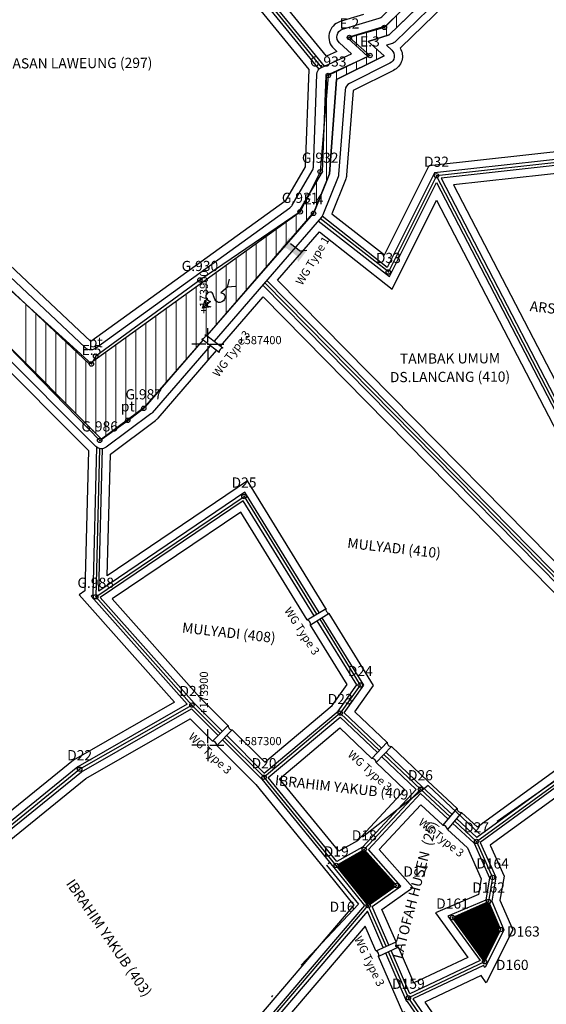
# Model space of a CAD drawing. Units: inches. Extents: x -168 to 27153, y 27815 to 33799.
# Drawn here: x 16183 to 16214, y 31964 to 32023 of the extents above; entities that cross this region are included whole.
import ezdxf
from ezdxf.enums import TextEntityAlignment as Align

# ---------------------------------------------------------------- set-up
doc = ezdxf.new("R2010")
doc.units = ezdxf.units.IN
doc.header["$MEASUREMENT"] = 0
doc.linetypes.add('DASHDOT', pattern=[1, 0.5, -0.25, 0, -0.25])
for name, color, linetype in [('BANGUNAN', 5, 'Continuous'), ('BATAS DESA', 6, 'Continuous'), ('BULAT1', 7, 'Continuous'), ('Double', 144, 'Continuous'), ('Grid', 7, 'Continuous'), ('Nama 1', 7, 'Continuous'), ('PATOK1', 7, 'Continuous'), ('tambak', 7, 'Continuous'), ('Tanggul', 7, 'Continuous')]:
    doc.layers.add(name, color=color, linetype=linetype)
doc.layers.add('Sal_existing', color=1, linetype='Continuous', lineweight=15)
doc.styles.add('L100', font='simplex.shx', dxfattribs={"height": 2.54})
doc.styles.add('L80', font='simplex.shx', dxfattribs={"height": 2.03})

msp = doc.modelspace()

# ---------------------------------------------------------------- hatches: boundary and pattern name
at = {"layer": 'BATAS DESA'}
h = msp.add_hatch(color=6, dxfattribs=at)
h.paths.add_polyline_path([(16198.822, 32010.303), (16198.301, 32009.615), (16198.684, 32009.642), (16198.9, 32009.926)])
h.paths.add_polyline_path([(16199.493, 32009.478), (16199.275, 32009.194), (16199.353, 32008.818), (16199.874, 32009.505)])
msp.add_hatch(color=6, dxfattribs=at).paths.add_polyline_path([(16198.901, 32009.927), (16198.683, 32009.641), (16199.274, 32009.193), (16199.493, 32009.478)])

# ---------------------------------------------------------------- linework, layer by layer
at = {"layer": 'BANGUNAN', "lineweight": -3}
for points in [[(16195.617, 32007.364), (16195.13, 32007.318), (16195.254, 32007.792)], [(16195.13, 32007.318), (16194.735, 32006.983)], [(16194.11, 32006.454), (16193.639, 32006.054)]]:
    msp.add_lwpolyline(points, dxfattribs=at)
msp.add_lwpolyline([(16193.639, 32006.054), (16193.797, 32006.539), (16193.83, 32006.216), (16194.143, 32006.131)], close=True, dxfattribs=at)
msp.add_open_spline([(16194.735, 32006.983), (16194.827, 32006.95), (16195.006, 32006.886), (16194.984, 32006.516), (16194.554, 32006.293), (16194.315, 32006.677), (16194.23, 32007.127), (16193.778, 32006.921), (16193.863, 32006.577), (16194.026, 32006.496), (16194.11, 32006.454)], degree=3, knots=[0, 0, 0, 0, 2.19934, 4.268021, 7.681409, 11.019393, 13.992759, 16.863103, 18.986773, 21.280737, 21.280737, 21.280737, 21.280737], dxfattribs=at)
at = {"layer": 'BATAS DESA', "color": 6}
for p, q in [((16198.901, 32009.927), (16199.493, 32009.478)), ((16199.874, 32009.505), (16199.49, 32009.478))]:
    msp.add_line(p, q, dxfattribs=at)
at = {"layer": 'BATAS DESA', "linetype": 'DASHDOT', "lineweight": 30, "ltscale": 10}
msp.add_lwpolyline([(16215.379, 31978.215), (16210.21, 31974.593), (16207.144, 31977.484), (16201.066, 31972.733), (16202.97, 31970.38), (16189.11, 31955.637)], dxfattribs=at)
at = {"layer": 'BATAS DESA', "linetype": 'DASHDOT', "lineweight": 5, "ltscale": 10}
msp.add_lwpolyline([(16215.379, 31978.215), (16210.21, 31974.593), (16207.144, 31977.484), (16201.066, 31972.733), (16202.97, 31970.38), (16189.11, 31955.637)], dxfattribs=at)
at = {"layer": 'BULAT1', "color": 1, "ltscale": 10}
for centre in [(16204.52, 32022.866), (16202.429, 32022.261), (16203.657, 32021.183), (16201.16, 32019.986), (16200.68, 32014.226), (16207.64, 32013.986), (16199.48, 32011.826), (16200.285, 32011.736), (16204.76, 32008.226), (16193.48, 32007.746), (16187.24, 32003.186), (16186.987, 32002.721), (16190.12, 32000.066), (16189.16, 31999.346), (16187.48, 31998.146), (16196.12, 31994.786), (16187.24, 31988.786), (16203.08, 31983.506), (16193, 31982.306), (16201.88, 31981.826), (16186.28, 31978.466), (16197.32, 31977.986), (16206.68, 31977.266), (16210.04, 31974.146), (16203.32, 31973.666), (16201.64, 31972.706), (16211, 31971.986), (16205.24, 31971.506), (16210.76, 31970.546), (16203.56, 31970.306), (16208.6, 31969.586), (16211.48, 31968.866), (16210.52, 31966.946), (16205.96, 31964.786)]:
    msp.add_circle(centre, 0.132, dxfattribs=at)
for p in [(16204.52, 32022.866), (16202.429, 32022.261), (16203.657, 32021.183), (16201.16, 32019.986), (16200.68, 32014.226), (16207.64, 32013.986), (16199.48, 32011.826), (16200.285, 32011.736), (16204.76, 32008.226), (16193.48, 32007.746), (16187.24, 32003.186), (16186.987, 32002.721), (16190.12, 32000.066), (16189.16, 31999.346), (16187.48, 31998.146), (16196.12, 31994.786), (16187.24, 31988.786), (16203.08, 31983.506), (16193, 31982.306), (16201.88, 31981.826), (16186.28, 31978.466), (16197.32, 31977.986), (16206.68, 31977.266), (16210.04, 31974.146), (16203.32, 31973.666), (16201.64, 31972.706), (16211, 31971.986), (16205.24, 31971.506), (16210.76, 31970.546), (16203.56, 31970.306), (16208.6, 31969.586), (16211.48, 31968.866), (16210.52, 31966.946), (16205.96, 31964.786)]:
    msp.add_point(p, dxfattribs=at)
at = {"layer": 'Double', "color": 6}
for p, q in [((16194.628, 32003.4), (16193.586, 32004.211)), ((16193.812, 32004.492), (16194.853, 32003.68)), ((16199.908, 31987.401), (16201.032, 31988.093)), ((16201.216, 31987.784), (16200.092, 31987.092)), ((16194.239, 31980.139), (16195.168, 31981.077)), ((16195.419, 31980.82), (16194.491, 31979.882)), ((16203.781, 31979.113), (16204.682, 31980.078)), ((16204.941, 31979.828), (16204.041, 31978.863)), ((16208.024, 31975.103), (16208.876, 31976.112)), ((16209.148, 31975.875), (16208.296, 31974.867)), ((16204.024, 31967.594), (16205.226, 31968.141)), ((16205.37, 31967.811), (16204.168, 31967.264))]:
    msp.add_line(p, q, dxfattribs=at)
at = {"layer": 'Double', "color": 144}
for points in [[(16200.612, 32020.371), (16187.941, 32035.858), (16192.654, 32039.332), (16194.199, 32040.435), (16190.22, 32046.99), (16185.751, 32050.988), (16184.885, 32050.771), (16174.942, 32048.167), (16174.241, 32045.943), (16178.119, 32041.096), (16173.546, 32036.283), (16177.882, 32029.298), (16170.593, 32024.059)], [(16200.929, 32020.552), (16188.459, 32035.793), (16192.866, 32039.04), (16194.681, 32040.336), (16194.678, 32040.341), (16199.445, 32043.973), (16201.597, 32041.103), (16206.396, 32044.222), (16209.977, 32038.713), (16210.931, 32039.19), (16211.481, 32038.274), (16205.879, 32034.189)], [(16222.659, 32038.977), (16229.952, 32028.902), (16226.837, 32026.506), (16228.307, 32024.302), (16225.779, 32020.166), (16224.63, 32020.166), (16216.221, 32015.12), (16207.523, 32014.154), (16204.698, 32008.504), (16200.8, 32011.561)], [(16222.677, 32004.737), (16220.808, 32007.021), (16220.786, 32007.005), (16216.185, 32014.754), (16207.921, 32013.836), (16217.527, 31995.327), (16223.37, 32001.17), (16224.886, 32002.037), (16222.905, 32004.458)], [(16200.568, 32011.286), (16204.822, 32007.948), (16207.643, 32013.589), (16217.434, 31994.725), (16217.483, 31994.774), (16222.994, 31989.502), (16226.601, 31992.629), (16231.379, 31988.568), (16237.393, 31991.936), (16242.919, 31988.332), (16245.577, 31990.023), (16247.135, 31989.355), (16251.343, 31984.914), (16251.178, 31984.584), (16250.222, 31983.867), (16247.029, 31978.218), (16249.428, 31974.619), (16246.139, 31968.982), (16242.473, 31965.774), (16239.823, 31969.602)], [(16239.618, 31969.898), (16238.227, 31971.908), (16235.667, 31972.42), (16233.24, 31970.236), (16226.895, 31969.296), (16225.182, 31970.764), (16223.039, 31969.573), (16215.556, 31977.991), (16220.601, 31984.238), (16197.479, 32007.72)], [(16197.243, 32007.447), (16220.119, 31984.214), (16215.195, 31978.117), (16210.054, 31974.379), (16208.838, 31975.508)], [(16187.29, 31997.746), (16187.062, 31988.883), (16186.969, 31988.82), (16192.718, 31982.352), (16186.178, 31978.615), (16178.621, 31972.475), (16176.678, 31974.695)], [(16200.618, 31987.839), (16196.175, 31995.04), (16187.429, 31989.131), (16187.647, 31997.652)], [(16200.312, 31987.65), (16196.065, 31994.532), (16187.511, 31988.752), (16193.131, 31982.429), (16194.827, 31980.733)], [(16201.747, 31981.949), (16202.864, 31983.513), (16200.501, 31987.344)], [(16204.353, 31979.725), (16202.117, 31981.849), (16203.296, 31983.499), (16200.807, 31987.532)], [(16174.642, 31967.583), (16178.724, 31972.095), (16186.382, 31978.317), (16192.97, 31982.081), (16194.574, 31980.478)], [(16195.082, 31980.479), (16197.33, 31978.23), (16201.747, 31981.949)], [(16204.368, 31979.214), (16206.427, 31977.258), (16203.207, 31973.809), (16201.683, 31972.938), (16197.572, 31977.962), (16201.873, 31981.584), (16204.107, 31979.462)], [(16194.828, 31980.223), (16197.186, 31977.865)], [(16206.804, 31977.396), (16204.614, 31979.477)], [(16197.186, 31977.865), (16201.501, 31972.592)], [(16233.484, 31951.807), (16234.519, 31953.02), (16223.771, 31964.484), (16224.016, 31966.441), (16222.845, 31969.249), (16215.294, 31977.744), (16210.264, 31974.086), (16211.186, 31972.01), (16210.946, 31970.568), (16211.678, 31968.86), (16210.549, 31966.6), (16210.462, 31966.719), (16206.228, 31964.714), (16210.905, 31957.933)], [(16204.785, 31967.94), (16203.783, 31970.244), (16205.508, 31971.476), (16203.564, 31973.663), (16206.689, 31977.012), (16208.341, 31975.478)], [(16208.573, 31975.753), (16206.803, 31977.397)], [(16208.605, 31975.233), (16209.891, 31974.039), (16210.814, 31971.962), (16210.593, 31970.636), (16208.322, 31969.662), (16210.247, 31967.016), (16206.051, 31965.028), (16204.928, 31967.61)], [(16201.5, 31972.593), (16203.327, 31970.31), (16193.586, 31958.906), (16189.891, 31955.006)], [(16204.457, 31967.791), (16203.51, 31969.97), (16193.951, 31958.779), (16198.614, 31952.633)], [(16202.428, 31950.636), (16210.522, 31957.854), (16205.899, 31964.558), (16205.869, 31964.544), (16204.601, 31967.461)]]:
    msp.add_lwpolyline(points, dxfattribs=at)
at = {"layer": 'Double', "color": 6}
for points in [[(16222.312, 32004.425), (16220.723, 32006.367), (16220.641, 32006.308), (16215.93, 32014.243), (16208.669, 32013.436), (16217.651, 31996.13), (16223.076, 32001.555), (16224.155, 32002.172), (16222.54, 32004.146)], [(16221.244, 31984.269), (16198.132, 32007.74), (16200.631, 32010.626), (16204.989, 32007.208), (16207.651, 32012.532), (16217.309, 31993.922)], [(16194.712, 32003.791), (16197.265, 32006.739), (16219.477, 31984.182), (16214.861, 31978.468), (16210.091, 31974.999), (16209.148, 31975.875)], [(16199.903, 31987.398), (16195.92, 31993.854), (16188.234, 31988.661), (16193.48, 31982.759), (16195.167, 31981.072)], [(16204.682, 31980.074), (16202.751, 31981.909), (16203.872, 31983.479), (16201.216, 31987.784)], [(16195.419, 31980.82), (16197.358, 31978.881), (16201.391, 31982.277), (16202.288, 31983.533), (16200.092, 31987.092)], [(16175.345, 31967.645), (16179.056, 31971.746), (16186.654, 31977.92), (16192.89, 31981.483), (16194.236, 31980.136)], [(16204.041, 31978.863), (16205.751, 31977.238), (16202.906, 31974.189), (16201.797, 31973.556), (16198.243, 31977.9), (16201.854, 31980.941), (16203.779, 31979.111)], [(16194.491, 31979.882), (16196.83, 31977.542), (16201.127, 31972.291), (16202.704, 31970.32), (16193.229, 31959.227), (16189.856, 31955.667), (16182.828, 31961.673)], [(16208.884, 31976.12), (16207.132, 31977.747), (16204.941, 31979.828)], [(16233.126, 31952.127), (16233.875, 31953.005), (16223.267, 31964.32), (16223.523, 31966.374), (16222.433, 31968.99), (16215.224, 31977.1), (16210.86, 31973.926), (16211.684, 31972.073), (16211.443, 31970.628), (16212.207, 31968.844), (16210.625, 31965.68), (16210.308, 31966.115), (16206.944, 31964.522), (16211.292, 31958.218), (16212.757, 31956.356)], [(16205.222, 31968.139), (16204.378, 31970.079), (16206.221, 31971.396), (16204.213, 31973.655), (16206.713, 31976.334), (16208.031, 31975.111)], [(16208.295, 31974.866), (16209.492, 31973.754), (16210.316, 31971.899), (16210.162, 31970.973), (16207.58, 31969.867), (16209.518, 31967.201), (16206.294, 31965.674), (16205.365, 31967.809)], [(16202.386, 31951.241), (16209.886, 31957.931), (16205.735, 31963.949), (16205.627, 31963.898), (16204.164, 31967.262)]]:
    msp.add_lwpolyline(points, dxfattribs=at)
for points in [[(16159.973, 31999.644), (16164.189, 32002.812), (16175.079, 32009.288, 0.000062), (16175.079, 32009.288), (16186.804, 31997.546), (16186.589, 31989.142), (16186.246, 31988.911), (16191.966, 31982.475), (16185.906, 31979.012), (16178.678, 31973.139), (16177.036, 31975.015)], [(16201.027, 31988.09), (16196.321, 31995.718), (16187.933, 31990.05), (16188.119, 31997.332), (16190.828, 31999.341, 0.054771), (16190.982, 31999.484), (16194.476, 32003.518)], [(16204.02, 31967.592), (16203.376, 31969.074), (16194.567, 31958.761), (16198.65, 31953.38, 0.23108), (16199.026, 31953.19, -0.144641), (16199.844, 31952.936), (16202.386, 31951.241)]]:
    msp.add_lwpolyline(points, format="xyb", dxfattribs=at)
at = {"layer": 'Double', "color": 144}
for points in [[(16203.283, 31973.437), (16201.912, 31972.654), (16203.594, 31970.551), (16204.972, 31971.536)], [(16211.282, 31968.872), (16210.491, 31967.291), (16208.878, 31969.509), (16210.678, 31970.281)]]:
    msp.add_lwpolyline(points, close=True, dxfattribs=at)
at = {"layer": 'Double', "color": 6}
for centre, radius, start, end in [((16193.566, 32004.458), 0.248, 274.62111, 7.70753), ((16194.888, 32003.421), 0.262, 97.7239, 184.65531), ((16201.271, 31988.026), 0.248, 164.15038, 257.23679), ((16199.837, 31987.15), 0.262, 347.25317, 74.18458), ((16195.415, 31981.068), 0.248, 177.82683, 270.91325), ((16194.229, 31979.878), 0.262, 0.92962, 87.86103), ((16204.93, 31980.076), 0.248, 179.51331, 272.59973), ((16203.779, 31978.851), 0.262, 2.6161, 89.54751), ((16209.124, 31976.122), 0.248, 182.34729, 275.43371), ((16208.035, 31974.842), 0.262, 5.45008, 92.38149), ((16203.922, 31967.353), 0.262, 340.13337, 67.06478), ((16205.454, 31968.044), 0.248, 157.03058, 250.117)]:
    msp.add_arc(centre, radius, start, end, dxfattribs=at)
at = {"layer": 'Grid', "color": 3, "linetype": 'DASHDOT', "lineweight": 30, "ltscale": 10}
for points in [[(16193.96, 32004.026), (16193.96, 32004.866)], [(16193.84, 32003.906), (16193, 32003.906)], [(16193.96, 32003.786), (16193.96, 32002.946)], [(16194.08, 32003.906), (16194.92, 32003.906)], [(16193.96, 31980.026), (16193.96, 31980.866)], [(16193.84, 31979.906), (16193, 31979.906)], [(16193.96, 31979.786), (16193.96, 31978.946)], [(16194.08, 31979.906), (16194.92, 31979.906)]]:
    msp.add_lwpolyline(points, dxfattribs=at)
for p in [(16193.96, 32003.906), (16193.96, 31979.906)]:
    msp.add_point(p, dxfattribs=at)
at = {"layer": 'Sal_existing', "color": 1, "lineweight": 30}
for p, q in [((16222.581, 32039.67), (16204.817, 32022.429)), ((16204.614, 32022.959), (16213.762, 32031.939)), ((16202.297, 32022.261), (16204.614, 32022.959)), ((16204.817, 32022.429), (16203.553, 32022.024)), ((16203.536, 32021.128), (16202.297, 32022.261)), ((16203.553, 32022.024), (16204.514, 32021.165)), ((16201.028, 32019.991), (16203.536, 32021.128)), ((16204.514, 32021.165), (16201.662, 32019.744)), ((16200.812, 32014.226), (16201.028, 32019.991)), ((16201.662, 32019.744), (16201.233, 32014.111)), ((16173.215, 32015.565), (16186.855, 32002.721)), ((16199.371, 32011.752), (16200.812, 32014.226)), ((16201.233, 32014.111), (16200.334, 32011.859)), ((16200.334, 32011.859), (16193.896, 32004.426)), ((16186.855, 32002.721), (16199.371, 32011.752)), ((16187.587, 31998.223), (16174.923, 32010.904)), ((16193.66, 32004.153), (16190.207, 32000.165)), ((16190.207, 32000.165), (16187.587, 31998.223))]:
    msp.add_line(p, q, dxfattribs=at)
at = {"layer": 'Sal_existing', "color": 1, "lineweight": -3, "ltscale": 10}
for points in [[(16213.71, 32031.986), (16204.52, 32022.866), (16202.429, 32022.261), (16203.657, 32021.183), (16201.16, 32019.986), (16200.68, 32014.226), (16199.48, 32011.826), (16193.48, 32007.746), (16187.24, 32003.186), (16186.987, 32002.721), (16176.504, 32012.233), (16173.215, 32015.565), (16169.96, 32023.826), (16167.08, 32027.906), (16160.103, 32035.519), (16158.68, 32037.746), (16150.28, 32050.226), (16148.079, 32051.486), (16145, 32061.746), (16143.56, 32061.506), (16142.6, 32060.306)], [(16193.909, 32004.416), (16200.285, 32011.736), (16201.233, 32014.111), (16201.662, 32019.744), (16204.514, 32021.165), (16203.553, 32022.024), (16204.817, 32022.429), (16217.25, 32034.404), (16222.446, 32039.773)], [(16155.814, 31998.908), (16158.92, 32000.306), (16163.48, 32003.666), (16174.28, 32010.146), (16175.055, 32010.904), (16187.48, 31998.146), (16189.16, 31999.346), (16190.12, 32000.066), (16193.672, 32004.144)]]:
    msp.add_lwpolyline(points, dxfattribs=at)
at = {"layer": 'Sal_existing', "color": 92, "lineweight": 5}
for points in [[(16205.251, 32022.85), (16205.251, 32023.584)], [(16204.651, 32022.376), (16204.651, 32022.995)], [(16202.851, 32021.755), (16202.851, 32022.428)], [(16203.451, 32021.207), (16203.451, 32022.609)], [(16204.051, 32022.184), (16204.051, 32022.789)], [(16204.051, 32020.934), (16204.051, 32021.579)], [(16202.851, 32020.336), (16202.851, 32020.817)], [(16203.451, 32020.635), (16203.451, 32021.09)], [(16201.651, 32019.602), (16201.651, 32020.273)], [(16202.251, 32020.037), (16202.251, 32020.545)], [(16201.051, 32013.654), (16201.051, 32020.001)], [(16200.451, 32012.151), (16200.451, 32013.606)], [(16199.851, 32011.301), (16199.851, 32012.575)], [(16198.651, 32009.915), (16198.651, 32011.232)], [(16199.251, 32010.608), (16199.251, 32011.665)], [(16198.051, 32009.223), (16198.051, 32010.799)], [(16197.451, 32008.53), (16197.451, 32010.366)], [(16196.251, 32007.144), (16196.251, 32009.5)], [(16196.851, 32007.837), (16196.851, 32009.933)], [(16195.651, 32006.451), (16195.651, 32009.068)], [(16195.051, 32005.759), (16195.051, 32008.635)], [(16193.851, 32004.373), (16193.851, 32007.769)], [(16194.451, 32005.066), (16194.451, 32008.202)], [(16193.251, 32003.68), (16193.251, 32007.336)], [(16192.051, 32002.295), (16192.051, 32006.47)], [(16192.651, 32002.987), (16192.651, 32006.903)], [(16183.051, 32002.765), (16183.051, 32006.304)], [(16191.451, 32001.602), (16191.451, 32006.037)], [(16183.651, 32002.165), (16183.651, 32005.739)], [(16190.851, 32000.909), (16190.851, 32005.604)], [(16184.251, 32001.564), (16184.251, 32005.174)], [(16189.651, 31999.753), (16189.651, 32004.739)], [(16190.251, 32000.216), (16190.251, 32005.171)], [(16184.851, 32000.963), (16184.851, 32004.609)], [(16189.051, 31999.308), (16189.051, 32004.306)], [(16185.451, 32000.362), (16185.451, 32004.044)], [(16188.451, 31998.863), (16188.451, 32003.873)], [(16186.051, 31999.761), (16186.051, 32003.479)], [(16187.251, 31998.56), (16187.251, 32003.007)], [(16187.851, 31998.418), (16187.851, 32003.44)], [(16186.651, 31999.161), (16186.651, 32002.914)]]:
    msp.add_lwpolyline(points, dxfattribs=at)
at = {"layer": 'tambak', "lineweight": -3, "ltscale": 10}
for points in [[(16194.44, 32040.386), (16192.76, 32039.186), (16188.2, 32035.826), (16200.76, 32020.475)], [(16224.814, 32019.986), (16216.28, 32014.946), (16207.64, 32013.986), (16204.76, 32008.226), (16200.675, 32011.43)], [(16217.48, 31995.026), (16207.64, 32013.986)], [(16239.472, 31969.792), (16238.12, 31971.746), (16235.72, 31972.226), (16233.32, 31970.066), (16226.84, 31969.106), (16225.16, 31970.546), (16223, 31969.346), (16215.32, 31977.986), (16220.36, 31984.226), (16197.361, 32007.583)], [(16187.468, 31997.661), (16187.24, 31988.786)], [(16194.7, 31980.605), (16193, 31982.306), (16187.24, 31988.786), (16196.12, 31994.786), (16200.465, 31987.744)], [(16200.654, 31987.438), (16203.08, 31983.506), (16201.88, 31981.826), (16204.23, 31979.593)], [(16178.6, 31972.226), (16186.28, 31978.466), (16193, 31982.306)], [(16201.88, 31981.826), (16197.32, 31977.986), (16194.955, 31980.351)], [(16204.491, 31979.346), (16206.68, 31977.266), (16208.457, 31975.616)], [(16204.621, 31967.866), (16203.56, 31970.306), (16201.64, 31972.706), (16197.32, 31977.986)], [(16208.721, 31975.37), (16210.04, 31974.146), (16215.32, 31977.986)], [(16201.64, 31972.706), (16203.32, 31973.666), (16206.68, 31977.266)], [(16210.04, 31974.146), (16211, 31971.986), (16210.76, 31970.546), (16211.48, 31968.866), (16210.52, 31966.946), (16205.96, 31964.786), (16204.765, 31967.536)], [(16198.451, 31952.549), (16193.72, 31958.786), (16203.56, 31970.306), (16205.24, 31971.506), (16203.32, 31973.666)], [(16201.901, 31972.38), (16203.008, 31973.488)], [(16201.92, 31972.356), (16203.107, 31973.544)], [(16201.938, 31972.333), (16203.206, 31973.6)], [(16201.957, 31972.309), (16203.224, 31973.576)], [(16201.976, 31972.286), (16203.247, 31973.556)], [(16201.995, 31972.262), (16203.275, 31973.542)], [(16202.014, 31972.239), (16203.309, 31973.534)], [(16202.033, 31972.215), (16203.357, 31973.539)], [(16202.052, 31972.191), (16203.417, 31973.557)], [(16202.07, 31972.168), (16203.437, 31973.534)], [(16202.089, 31972.144), (16203.457, 31973.512)], [(16202.108, 31972.121), (16203.477, 31973.489)], [(16202.127, 31972.097), (16203.497, 31973.467)], [(16201.731, 31972.592), (16202.117, 31972.979)], [(16201.75, 31972.569), (16202.216, 31973.035)], [(16201.767, 31972.671), (16202.018, 31972.922)], [(16201.769, 31972.545), (16202.315, 31973.092)], [(16201.772, 31972.718), (16201.919, 31972.865)], [(16201.788, 31972.521), (16202.414, 31973.148)], [(16201.806, 31972.498), (16202.513, 31973.205)], [(16201.825, 31972.474), (16202.612, 31973.261)], [(16201.844, 31972.451), (16202.711, 31973.318)], [(16201.863, 31972.427), (16202.81, 31973.375)], [(16201.882, 31972.404), (16202.909, 31973.431)], [(16202.146, 31972.074), (16203.517, 31973.445)], [(16202.165, 31972.05), (16203.537, 31973.422)], [(16202.184, 31972.026), (16203.557, 31973.4)], [(16202.202, 31972.003), (16203.577, 31973.377)], [(16202.221, 31971.979), (16203.597, 31973.355)], [(16202.24, 31971.956), (16203.617, 31973.332)], [(16202.259, 31971.932), (16203.637, 31973.31)], [(16202.278, 31971.909), (16203.656, 31973.287)], [(16202.297, 31971.885), (16203.676, 31973.265)], [(16202.316, 31971.861), (16203.696, 31973.242)], [(16202.334, 31971.838), (16203.716, 31973.22)], [(16202.353, 31971.814), (16203.736, 31973.197)], [(16202.372, 31971.791), (16203.756, 31973.175)], [(16202.391, 31971.767), (16203.776, 31973.153)], [(16202.41, 31971.744), (16203.796, 31973.13)], [(16202.429, 31971.72), (16203.816, 31973.108)], [(16202.448, 31971.697), (16203.836, 31973.085)], [(16202.466, 31971.673), (16203.856, 31973.063)], [(16202.485, 31971.649), (16203.876, 31973.04)], [(16202.504, 31971.626), (16203.896, 31973.018)], [(16202.523, 31971.602), (16203.916, 31972.995)], [(16202.542, 31971.579), (16203.936, 31972.973)], [(16202.561, 31971.555), (16203.956, 31972.95)], [(16202.58, 31971.532), (16203.976, 31972.928)], [(16202.598, 31971.508), (16203.996, 31972.905)], [(16202.617, 31971.484), (16204.016, 31972.883)], [(16201.764, 31972.752), (16201.82, 31972.809)], [(16202.636, 31971.461), (16204.036, 31972.861)], [(16202.655, 31971.437), (16204.056, 31972.838)], [(16202.674, 31971.414), (16204.076, 31972.816)], [(16202.693, 31971.39), (16204.096, 31972.793)], [(16202.711, 31971.367), (16204.116, 31972.771)], [(16202.73, 31971.343), (16204.136, 31972.748)], [(16202.749, 31971.319), (16204.156, 31972.726)], [(16202.768, 31971.296), (16204.176, 31972.703)], [(16202.787, 31971.272), (16204.196, 31972.681)], [(16202.806, 31971.249), (16204.216, 31972.658)], [(16202.825, 31971.225), (16204.235, 31972.636)], [(16202.843, 31971.202), (16204.255, 31972.614)], [(16202.862, 31971.178), (16204.275, 31972.591)], [(16202.881, 31971.154), (16204.295, 31972.569)], [(16202.9, 31971.131), (16204.315, 31972.546)], [(16202.919, 31971.107), (16204.335, 31972.524)], [(16202.938, 31971.084), (16204.355, 31972.501)], [(16202.957, 31971.06), (16204.375, 31972.479)], [(16202.975, 31971.037), (16204.395, 31972.456)], [(16202.994, 31971.013), (16204.415, 31972.434)], [(16203.013, 31970.989), (16204.435, 31972.411)], [(16203.032, 31970.966), (16204.455, 31972.389)], [(16203.051, 31970.942), (16204.475, 31972.366)], [(16203.07, 31970.919), (16204.495, 31972.344)], [(16203.089, 31970.895), (16204.515, 31972.322)], [(16203.107, 31970.872), (16204.535, 31972.299)], [(16203.126, 31970.848), (16204.555, 31972.277)], [(16203.145, 31970.824), (16204.575, 31972.254)], [(16203.164, 31970.801), (16204.595, 31972.232)], [(16203.183, 31970.777), (16204.615, 31972.209)], [(16203.202, 31970.754), (16204.635, 31972.187)], [(16203.221, 31970.73), (16204.655, 31972.164)], [(16203.239, 31970.707), (16204.675, 31972.142)], [(16203.258, 31970.683), (16204.695, 31972.119)], [(16203.277, 31970.659), (16204.715, 31972.097)], [(16203.296, 31970.636), (16204.735, 31972.074)], [(16203.315, 31970.612), (16204.755, 31972.052)], [(16203.334, 31970.589), (16204.775, 31972.03)], [(16203.353, 31970.565), (16204.795, 31972.007)], [(16203.371, 31970.542), (16204.814, 31971.985)], [(16203.39, 31970.518), (16204.834, 31971.962)], [(16203.409, 31970.494), (16204.854, 31971.94)], [(16203.428, 31970.471), (16204.874, 31971.917)], [(16203.447, 31970.447), (16204.894, 31971.895)], [(16203.466, 31970.424), (16204.914, 31971.872)], [(16203.514, 31970.43), (16204.934, 31971.85)], [(16203.565, 31970.438), (16204.954, 31971.827)], [(16203.601, 31970.431), (16204.974, 31971.805)], [(16203.63, 31970.418), (16204.994, 31971.782)], [(16203.653, 31970.399), (16205.014, 31971.76)], [(16203.708, 31970.412), (16205.034, 31971.738)], [(16203.857, 31970.518), (16205.054, 31971.715)], [(16204.005, 31970.624), (16205.074, 31971.693)], [(16204.154, 31970.73), (16205.094, 31971.67)], [(16204.302, 31970.836), (16205.114, 31971.648)], [(16204.451, 31970.942), (16205.134, 31971.625)], [(16204.599, 31971.048), (16205.13, 31971.579)], [(16204.748, 31971.154), (16205.108, 31971.515)], [(16204.896, 31971.26), (16205.112, 31971.476)], [(16205.045, 31971.366), (16205.123, 31971.445)], [(16210.52, 31966.946), (16208.6, 31969.586), (16210.76, 31970.546)], [(16208.783, 31969.334), (16209.382, 31969.933)], [(16208.801, 31969.31), (16209.458, 31969.967)], [(16208.819, 31969.285), (16209.534, 31970.001)], [(16208.836, 31969.261), (16209.611, 31970.035)], [(16208.854, 31969.236), (16209.687, 31970.069)], [(16208.872, 31969.212), (16209.763, 31970.103)], [(16208.89, 31969.187), (16209.84, 31970.137)], [(16208.908, 31969.163), (16209.916, 31970.171)], [(16208.926, 31969.138), (16209.993, 31970.205)], [(16208.944, 31969.113), (16210.069, 31970.239)], [(16208.962, 31969.089), (16210.145, 31970.273)], [(16208.979, 31969.064), (16210.222, 31970.307)], [(16208.997, 31969.04), (16210.298, 31970.34)], [(16209.015, 31969.015), (16210.374, 31970.374)], [(16209.033, 31968.991), (16210.451, 31970.408)], [(16209.051, 31968.966), (16210.527, 31970.442)], [(16209.069, 31968.941), (16210.603, 31970.476)], [(16209.087, 31968.917), (16210.647, 31970.477)], [(16209.104, 31968.892), (16210.666, 31970.454)], [(16209.122, 31968.868), (16210.689, 31970.435)], [(16209.14, 31968.843), (16210.718, 31970.421)], [(16209.158, 31968.819), (16210.753, 31970.414)], [(16209.176, 31968.794), (16210.803, 31970.421)], [(16209.194, 31968.77), (16210.823, 31970.399)], [(16209.212, 31968.745), (16210.836, 31970.369)], [(16209.229, 31968.72), (16210.849, 31970.339)], [(16209.247, 31968.696), (16210.861, 31970.31)], [(16209.265, 31968.671), (16210.874, 31970.28)], [(16209.283, 31968.647), (16210.887, 31970.25)], [(16209.301, 31968.622), (16210.899, 31970.221)], [(16209.319, 31968.598), (16210.912, 31970.191)], [(16209.337, 31968.573), (16210.925, 31970.161)], [(16209.355, 31968.548), (16210.938, 31970.132)], [(16209.372, 31968.524), (16210.95, 31970.102)], [(16209.39, 31968.499), (16210.963, 31970.072)], [(16209.408, 31968.475), (16210.976, 31970.042)], [(16209.426, 31968.45), (16210.989, 31970.013)], [(16209.444, 31968.426), (16211.001, 31969.983)], [(16209.462, 31968.401), (16211.014, 31969.953)], [(16209.48, 31968.377), (16211.027, 31969.924)], [(16208.694, 31969.457), (16209, 31969.763)], [(16208.711, 31969.433), (16209.076, 31969.797)], [(16208.715, 31969.521), (16208.923, 31969.73)], [(16208.728, 31969.619), (16208.771, 31969.662)], [(16208.729, 31969.408), (16209.152, 31969.831)], [(16208.732, 31969.581), (16208.847, 31969.696)], [(16208.747, 31969.384), (16209.229, 31969.865)], [(16208.765, 31969.359), (16209.305, 31969.899)], [(16209.497, 31968.352), (16211.039, 31969.894)], [(16209.515, 31968.327), (16211.052, 31969.864)], [(16209.533, 31968.303), (16211.065, 31969.835)], [(16209.551, 31968.278), (16211.078, 31969.805)], [(16209.569, 31968.254), (16211.09, 31969.775)], [(16209.587, 31968.229), (16211.103, 31969.745)], [(16209.605, 31968.205), (16211.116, 31969.716)], [(16209.622, 31968.18), (16211.129, 31969.686)], [(16209.64, 31968.155), (16211.141, 31969.656)], [(16209.658, 31968.131), (16211.154, 31969.627)], [(16209.676, 31968.106), (16211.167, 31969.597)], [(16209.694, 31968.082), (16211.179, 31969.567)], [(16209.712, 31968.057), (16211.192, 31969.538)], [(16209.73, 31968.033), (16211.205, 31969.508)], [(16209.748, 31968.008), (16211.218, 31969.478)], [(16209.765, 31967.984), (16211.23, 31969.448)], [(16209.783, 31967.959), (16211.243, 31969.419)], [(16209.801, 31967.934), (16211.256, 31969.389)], [(16209.819, 31967.91), (16211.269, 31969.359)], [(16209.837, 31967.885), (16211.281, 31969.33)], [(16209.855, 31967.861), (16211.294, 31969.3)], [(16209.873, 31967.836), (16211.307, 31969.27)], [(16209.89, 31967.812), (16211.319, 31969.241)], [(16209.908, 31967.787), (16211.332, 31969.211)], [(16209.926, 31967.762), (16211.345, 31969.181)], [(16209.944, 31967.738), (16211.358, 31969.151)], [(16209.962, 31967.713), (16211.37, 31969.122)], [(16209.98, 31967.689), (16211.383, 31969.092)], [(16209.998, 31967.664), (16211.396, 31969.062)], [(16210.015, 31967.64), (16211.409, 31969.033)], [(16210.033, 31967.615), (16211.421, 31969.003)], [(16210.051, 31967.591), (16211.35, 31968.89)], [(16210.069, 31967.566), (16211.349, 31968.846)], [(16210.087, 31967.541), (16211.359, 31968.813)], [(16210.105, 31967.517), (16211.375, 31968.787)], [(16210.123, 31967.492), (16211.395, 31968.765)], [(16210.141, 31967.468), (16211.421, 31968.748)], [(16210.158, 31967.443), (16211.379, 31968.664)], [(16210.176, 31967.419), (16211.337, 31968.579)], [(16210.194, 31967.394), (16211.294, 31968.494)], [(16210.212, 31967.369), (16211.252, 31968.409)], [(16210.23, 31967.345), (16211.209, 31968.324)], [(16210.248, 31967.32), (16211.167, 31968.24)], [(16210.266, 31967.296), (16211.124, 31968.155)], [(16210.283, 31967.271), (16211.082, 31968.07)], [(16210.301, 31967.247), (16211.04, 31967.985)], [(16210.319, 31967.222), (16210.997, 31967.9)], [(16210.337, 31967.198), (16210.955, 31967.815)], [(16210.355, 31967.173), (16210.912, 31967.73)], [(16210.373, 31967.148), (16210.87, 31967.646)], [(16210.391, 31967.124), (16210.827, 31967.561)], [(16210.408, 31967.099), (16210.785, 31967.476)], [(16210.426, 31967.075), (16210.743, 31967.391)], [(16210.454, 31967.06), (16210.7, 31967.306)], [(16210.514, 31967.078), (16210.658, 31967.221)], [(16210.553, 31967.074), (16210.615, 31967.136)], [(16212.257, 31955.924), (16210.76, 31957.826), (16205.96, 31964.786)]]:
    msp.add_lwpolyline(points, dxfattribs=at)
at = {"layer": 'Tanggul', "color": 6}
msp.add_lwpolyline([(16171.173, 32023.885), (16178.526, 32029.17), (16174.15, 32036.221), (16178.755, 32041.069), (16174.775, 32046.043), (16175.32, 32047.77), (16185.004, 32050.306), (16185.621, 32050.461), (16189.847, 32046.679), (16193.558, 32040.567), (16192.372, 32039.72), (16187.25, 32035.945), (16200.009, 32020.351), (16199.79, 32014.522), (16198.589, 32012.46), (16186.942, 32004.057), (16174.096, 32016.153), (16171.173, 32023.885)], close=True, dxfattribs=at)
at = {"layer": 'Tanggul', "color": 4}
for points in [[(16233.685, 32045.873), (16232.599, 32047.31, 0.492413), (16231.838, 32047.316), (16231.59, 32046.999, -0.05699), (16231.513, 32046.921), (16226.072, 32042.531), (16222.973, 32039.281), (16205.189, 32022.021, -0.115707), (16205.001, 32021.908), (16204.64, 32021.793), (16204.961, 32021.506, -0.530165), (16204.855, 32020.719), (16202.432, 32019.511, 0.264034), (16202.168, 32019.118), (16201.783, 32014.058, -0.076135), (16201.75, 32013.917), (16200.842, 32011.643, -0.083665), (16200.759, 32011.507), (16194.333, 32004.086)], [(16194.097, 32003.814), (16190.619, 31999.798, -0.054771), (16190.542, 31999.727), (16187.866, 31997.742, -0.371922), (16187.241, 31997.789), (16175.418, 32009.627, 0.343324), (16174.833, 32009.701), (16163.943, 32003.224), (16159.302, 31999.74, -0.05905), (16159.204, 31999.684), (16156.039, 31998.315)]]:
    msp.add_lwpolyline(points, format="xyb", dxfattribs=at)
at = {"layer": 'Tanggul', "color": 6}
msp.add_lwpolyline([(16203.268, 32023.631), (16201.878, 32023.213, 0.582022), (16201.507, 32021.585), (16201.686, 32021.422), (16201.067, 32021.142), (16189.151, 32035.706), (16193.148, 32038.652), (16195.322, 32040.205), (16195.312, 32040.221), (16199.351, 32043.298), (16201.482, 32040.456), (16206.255, 32043.558), (16209.808, 32038.092), (16210.749, 32038.562), (16210.844, 32038.404), (16205.604, 32034.583)], format="xyb", dxfattribs=at)
at = {"layer": 'Tanggul', "color": 4, "ltscale": 10}
msp.add_lwpolyline([(16159.145, 32038.043), (16160.52, 32035.892, 0.043293), (16160.571, 32035.826), (16167.507, 32028.257), (16170.542, 32024.146, -0.068731), (16170.605, 32024.03), (16173.647, 32015.983, 0.113999), (16173.767, 32015.803), (16186.613, 32003.707, 0.359467), (16187.223, 32003.668), (16198.87, 32012.071, 0.104972), (16199.004, 32012.219), (16200.205, 32014.281, 0.123107), (16200.27, 32014.504), (16200.478, 32020.056, -0.284175), (16200.76, 32020.475), (16202.546, 32021.286), (16201.831, 32021.939, -0.582022), (16202.017, 32022.753), (16204.211, 32023.414, 0.121508), (16204.409, 32023.531), (16213.351, 32032.309)], format="xyb", dxfattribs=at)
at = {"layer": 'Tanggul', "color": 6}
msp.add_lwpolyline([(16201.386, 32011.711), (16204.531, 32009.244), (16207.21, 32014.602), (16216.064, 32015.586), (16224.497, 32020.646), (16225.51, 32020.646), (16227.737, 32024.29), (16226.189, 32026.613), (16229.29, 32028.998), (16222.595, 32038.246), (16205.524, 32021.677, -0.018238), (16205.472, 32021.63, -0.432824), (16205.069, 32020.289), (16202.646, 32019.081), (16202.261, 32014.022, -0.076135), (16202.196, 32013.739), (16201.386, 32011.711)], format="xyb", close=True, dxfattribs=at)

# ---------------------------------------------------------------- texts
at = {"layer": 'Grid', "color": 3, "linetype": 'DASHDOT', "lineweight": 30, "ltscale": 10, "style": 'L80'}
for p in [(16193.96, 32007.026), (16193.96, 31983.026)]:
    msp.add_text('+173900', height=0.4872, rotation=90, dxfattribs=at).set_placement(p, align=Align.CENTER)
for s, p in [('+587400', (16197.08, 32003.906)), ('+587300', (16197.08, 31979.906))]:
    msp.add_text(s, height=0.4872, dxfattribs=at).set_placement(p, align=Align.CENTER)
at = {"layer": 'Nama 1', "ltscale": 10, "style": 'L100'}
for s, rotation, p in [('HASAN LAWEUNG (297)', 0.24952, (16186.145, 32020.727)), ('ARSYAD (429)', 353.59173, (16215.811, 32005.902)), ('TAMBAK UMUM', 0.24952, (16208.45, 32003.053)), ('DS.LANCANG (410)', 0.24952, (16208.45, 32001.95)), ('MULYADI (410)', 353.59173, (16205.106, 31991.703)), ('MULYADI (408)', 353.59173, (16195.215, 31986.637)), ('IBRAHIM YAKUB (409)', 353.59173, (16202.106, 31977.357)), ('LATOFAH HUSEN  (25)', 75.30729, (16206.348, 31971.247)), ('IBRAHIM YAKUB (403)', 304.52789, (16188.04, 31968.372))]:
    msp.add_text(s, height=0.6096, rotation=rotation, dxfattribs=at).set_placement(p, align=Align.MIDDLE_CENTER)
at = {"layer": 'PATOK1', "color": 3, "ltscale": 10, "style": 'L100'}
for s, p in [('E.2', (16202.429, 32023.101)), ('E.3', (16203.657, 32022.023)), ('G.933', (16201.16, 32020.826)), ('G.932', (16200.68, 32015.066)), ('D32', (16207.64, 32014.826)), ('G.931', (16199.48, 32012.666)), ('E.4', (16200.285, 32012.576)), ('G.930', (16193.48, 32008.586)), ('D33', (16204.76, 32009.066)), ('pt', (16187.24, 32004.026)), ('E.5', (16186.987, 32003.561)), ('G.987', (16190.12, 32000.906)), ('pt', (16189.16, 32000.186)), ('G.986', (16187.48, 31998.986)), ('D25', (16196.12, 31995.626)), ('G.988', (16187.24, 31989.626)), ('D24', (16203.08, 31984.346)), ('D21', (16193, 31983.146)), ('D23', (16201.88, 31982.666)), ('D22', (16186.28, 31979.306)), ('D20', (16197.32, 31978.826)), ('D26', (16206.68, 31978.106)), ('D27', (16210.04, 31974.986)), ('D18', (16203.32, 31974.506)), ('D19', (16201.64, 31973.546)), ('D164', (16211, 31972.826)), ('D17', (16206.409, 31972.346)), ('D162', (16210.76, 31971.386)), ('D16', (16201.988, 31970.236)), ('D161', (16208.6, 31970.426)), ('D163', (16212.845, 31968.755)), ('D160', (16212.175, 31966.753)), ('D159', (16205.96, 31965.626))]:
    msp.add_text(s, height=0.6096, dxfattribs=at).set_placement(p, align=Align.MIDDLE_CENTER)
at = {"layer": 'tambak', "color": 3, "ltscale": 10, "style": 'L100'}
for s, rotation, p in [('WG Type 1', 58.91795, (16200.222, 32008.9)), ('WG Type 3', 53.41338, (16195.361, 32003.339)), ('WG Type 3', 302.94265, (16199.594, 31986.736)), ('WG Type 3', 316.6191, (16194.092, 31979.418)), ('WG Type 3', 318.30558, (16203.655, 31978.388)), ('WG Type 3', 321.13956, (16207.934, 31974.373)), ('WG Type 3', 295.82285, (16203.631, 31966.972))]:
    msp.add_text(s, height=0.4877, rotation=rotation, dxfattribs=at).set_placement(p, align=Align.MIDDLE_CENTER)

doc.saveas('drawing.dxf')
